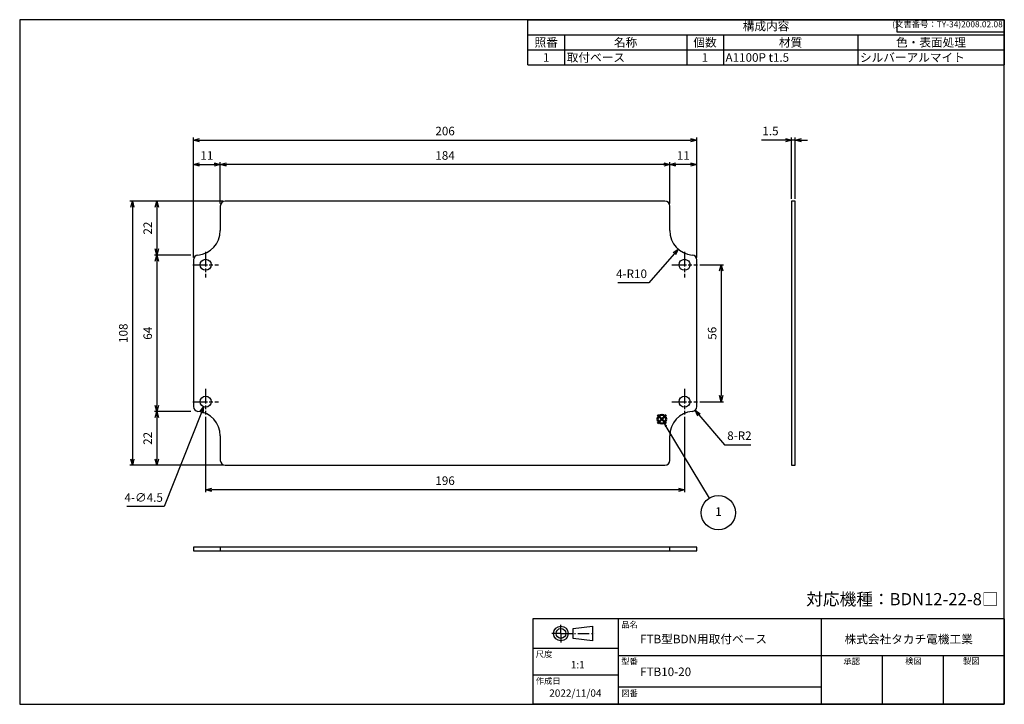
# Model space of a CAD drawing. Units: millimetres. Extents: x 0 to 403, y 0 to 280.
import ezdxf
from ezdxf.enums import TextEntityAlignment as Align

# ---------------------------------------------------------------- set-up
doc = ezdxf.new("R2010")
doc.units = ezdxf.units.MM
for name, pattern in [('AM_ISO08W050', [18, 12, -1.5, 3, -1.5]), ('AM_ISO08W050x2', [9, 6, -0.75, 1.5, -0.75]), ('gen7a', [6.875, 4.75, -0.875, 0.375, -0.875])]:
    doc.linetypes.add(name, pattern=pattern)
doc.layers.add('7A', color=4, linetype='gen7a')
doc.layers.add('RAHM2', color=1, linetype='Continuous')
doc.layers.add('AM_12', color=7, linetype='Continuous', lineweight=50, plot=False)
for name, color, linetype, lineweight in [('AM_5', 3, 'Continuous', 25), ('AM_7', 4, 'AM_ISO08W050', 25), ('取付ﾍﾞｰｽ', 7, 'Continuous', 25)]:
    doc.layers.add(name, color=color, linetype=linetype, lineweight=lineweight)
doc.styles.add('ACISOTS', font='isocp.shx', dxfattribs={"height": 1, "bigfont": 'bigfont.shx'})
doc.styles.get("Standard").update_dxf_attribs({"font": 'ISOCP.SHX', "bigfont": 'EXTFONT.SHX'})
doc.dimstyles.new('AM_ISO$0', dxfattribs={"dimtxt": 3.5, "dimasz": 2.5, "dimexe": 1, "dimexo": 1, "dimgap": 1.5, "dimtad": 1, "dimdsep": 46, "dimtxsty": 'STANDARD', "dimcen": 0, "dimclrd": 256, "dimclre": 256, "dimclrt": 2, "dimadec": 0, "dimazin": 2, "dimtp": 0.1, "dimtm": 0.1, "dimtfac": 0.71, "dimtdec": 3, "dimtmove": 0, "dimatfit": 3, "dimfxl": 1, "dimlwd": -1, "dimlwe": -1, "dimarcsym": 0})
doc.dimstyles.new('AM_ISO$3', dxfattribs={"dimtxt": 3.5, "dimasz": 2.5, "dimexe": 1, "dimexo": 1, "dimgap": 1.5, "dimtad": 1, "dimtoh": 1, "dimdsep": 46, "dimtxsty": 'STANDARD', "dimcen": 0, "dimclrd": 256, "dimclre": 256, "dimclrt": 2, "dimadec": 0, "dimazin": 2, "dimtp": 0.1, "dimtm": 0.1, "dimtfac": 0.71, "dimtdec": 3, "dimtofl": 0, "dimtmove": 0, "dimatfit": 0, "dimfxl": 1, "dimlwd": -1, "dimlwe": -1, "dimarcsym": 0})
doc.dimstyles.new('AM_ISO$4', dxfattribs={"dimtxt": 3.5, "dimasz": 2.5, "dimexe": 1, "dimexo": 1, "dimgap": 1.5, "dimtad": 1, "dimtoh": 1, "dimdsep": 46, "dimtxsty": 'STANDARD', "dimcen": 0, "dimclrd": 256, "dimclre": 256, "dimclrt": 2, "dimadec": 0, "dimazin": 2, "dimtp": 0.1, "dimtm": 0.1, "dimtfac": 0.71, "dimtdec": 3, "dimtofl": 0, "dimtmove": 0, "dimatfit": 0, "dimfxl": 1, "dimlwd": -1, "dimlwe": -1, "dimarcsym": 0})

# ---------------------------------------------------------------- blocks, each defined once
blk = doc.blocks.new('TK-A3')
for p, q in [((359, 280), (359, 275)), ((359, 275), (403, 275))]:
    blk.add_line(p, q)
blk.add_lwpolyline([(0, 0), (403, 0), (403, 280), (0, 280)], close=True)
at = {"insert": (402.36, 276.11), "char_height": 2.5, "width": 43.0784, "attachment_point": 9}
blk.add_mtext('(文書番号：TY-34)2008.02.08', dxfattribs=at)
blk = doc.blocks.new('TK-仕様書')
for p, q in [((0, 35), (-193, 35)), ((-193, 35), (-193, 0)), ((-158, 35), (-158, 0)), ((-75, 35), (-75, 0)), ((0, 35), (0, 0)), ((-176.49, 30.96), (-168.49, 31.96)), ((-176.49, 26.96), (-176.49, 30.96)), ((-168.49, 31.96), (-168.49, 25.96)), ((-168.49, 25.96), (-176.49, 26.96)), ((-193, 23), (-158, 23)), ((-158, 20), (0, 20)), ((-50, 20), (-50, 0)), ((-25, 20), (-25, 0)), ((-193, 12), (-158, 12)), ((-75, 7), (-158, 7)), ((0, 0), (-193, 0))]:
    blk.add_line(p, q)
for radius in [3, 2]:
    blk.add_circle((-181.49, 28.96), radius)
at = {"layer": '7A'}
for q in [(-181.49, 32.53), (-185.21, 28.96), (-181.49, 25.25), (-167.71, 28.96)]:
    blk.add_line((-181.49, 28.96), q, dxfattribs=at)
at = {"insert": (-39.13, 26.64), "char_height": 3.5, "width": 60, "attachment_point": 5}
blk.add_mtext('\\fＭＳ ゴシック|b0|i0|c128|p49;株式会社タカチ電機工業', dxfattribs=at)
for tag, p, height in [('品名', (-149.06, 24.95), 3.5), ('型番', (-149.06, 11.54), 3.5), ('GEN-TITLE-DAT', (-186.26, 3.08), 3), ('図番', (-149.06, 2.06), 3)]:
    blk.add_attdef(tag, p, '', height=height)
for tag, height, p in [('GEN-TITLE-SCA', 3, (-174.61, 15.79)), ('承認', 3.5, (-62.5, 7.73)), ('検図', 3.5, (-37.5, 7.73)), ('製図', 3.5, (-12.5, 7.73))]:
    blk.add_attdef(tag, text='', height=height).set_placement(p, align=Align.MIDDLE)
at = {"layer": 'RAHM2', "char_height": 2.5}
for s, insert, width, attachment_point in [('品名', (-156.8, 33.8), 90, 1), ('尺度', (-191.8, 21.8), 20, 1), ('型番', (-156.8, 18.8), 90, 1), ('承認', (-62.43, 18.8), 17, 2), ('検図', (-37.17, 18.93), 17, 2), ('製図', (-13.5, 18.96), 17, 2), ('作成日', (-191.8, 10.8), 60, 1), ('図番', (-156.8, 5.8), 90, 1)]:
    blk.add_mtext(s, dxfattribs=dict(at, insert=insert, width=width, attachment_point=attachment_point))
blk = doc.blocks.new('_Open30')
at = {"color": 0, "linetype": 'ByBlock', "lineweight": -2}
for p, q in [((-1, 0.27), (0, 0)), ((0, 0), (-1, -0.27)), ((0, 0), (-1, 0))]:
    blk.add_line(p, q, dxfattribs=at)
blk = doc.blocks.new('*D12')
at = {"layer": 'AM_5', "color": 3}
for p, q in [((71.11, 182.76), (71.11, 231.76)), ((73.61, 230.76), (274.61, 230.76)), ((277.11, 182.76), (277.11, 231.76))]:
    blk.add_line(p, q, dxfattribs=at)
at = {"layer": 'Defpoints', "color": 0}
for p in [(277.11, 230.76), (71.11, 181.76), (277.11, 181.76)]:
    blk.add_point(p, dxfattribs=at)
at = {"layer": 'AM_5', "color": 3, "xscale": 2.5, "yscale": 2.5, "zscale": 2.5, "rotation": 180}
blk.add_blockref('_Open30', (71.11, 230.76), dxfattribs=at)
at = {"layer": 'AM_5', "color": 3, "xscale": 2.5, "yscale": 2.5, "zscale": 2.5}
blk.add_blockref('_Open30', (277.11, 230.76), dxfattribs=at)
at = {"layer": 'AM_5', "color": 2, "insert": (174.11, 234.01), "char_height": 3.5, "attachment_point": 5}
blk.add_mtext('206', dxfattribs=at)
blk = doc.blocks.new('*D13')
at = {"layer": 'AM_5', "color": 3}
for p, q in [((83.11, 205.76), (45.11, 205.76)), ((46.11, 203.26), (46.11, 100.26)), ((83.11, 97.76), (45.11, 97.76))]:
    blk.add_line(p, q, dxfattribs=at)
at = {"layer": 'Defpoints', "color": 0}
for p in [(84.11, 205.76), (46.11, 97.76), (84.11, 97.76)]:
    blk.add_point(p, dxfattribs=at)
at = {"layer": 'AM_5', "color": 3, "xscale": 2.5, "yscale": 2.5, "zscale": 2.5}
for p, rotation in [((46.11, 205.76), 90), ((46.11, 97.76), 270)]:
    blk.add_blockref('_Open30', p, dxfattribs=dict(at, rotation=rotation))
at = {"layer": 'AM_5', "color": 2, "insert": (42.86, 151.76), "char_height": 3.5, "attachment_point": 5, "rotation": 90}
blk.add_mtext('108', dxfattribs=at)
blk = doc.blocks.new('*D14')
at = {"layer": 'AM_5', "color": 3}
for p, q in [((313.46, 230.76), (303.62, 230.76)), ((315.96, 206.76), (315.96, 231.76)), ((317.46, 230.76), (315.96, 230.76)), ((317.46, 206.76), (317.46, 231.76)), ((319.96, 230.76), (322.46, 230.76))]:
    blk.add_line(p, q, dxfattribs=at)
at = {"layer": 'Defpoints', "color": 0}
for p in [(315.96, 230.76), (315.96, 205.76), (317.46, 205.76)]:
    blk.add_point(p, dxfattribs=at)
at = {"layer": 'AM_5', "color": 3, "xscale": 2.5, "yscale": 2.5, "zscale": 2.5}
blk.add_blockref('_Open30', (315.96, 230.76), dxfattribs=at)
at = {"layer": 'AM_5', "color": 3, "xscale": 2.5, "yscale": 2.5, "zscale": 2.5, "rotation": 180}
blk.add_blockref('_Open30', (317.46, 230.76), dxfattribs=at)
at = {"layer": 'AM_5', "color": 2, "insert": (307.29, 234.01), "char_height": 3.5, "attachment_point": 5}
blk.add_mtext('1.5', dxfattribs=at)
blk = doc.blocks.new('*S29')
at = {"layer": 'AM_12', "color": 4}
for p, q in [((261.05, 114.88), (264.55, 118.38)), ((261.05, 118.38), (264.55, 114.88))]:
    blk.add_line(p, q, dxfattribs=at)
blk.add_circle((262.8, 116.63), 1.75, dxfattribs=at)
blk = doc.blocks.new('*S30')
at = {"layer": 'AM_5', "color": 3}
blk.add_line((282.36, 84.33), (264.61, 113.63), dxfattribs=at)
blk.add_circle((285.98, 78.35), 7, dxfattribs=at)
at = {"layer": 'AM_5', "color": 3, "linetype": 'Continuous'}
blk.add_trace([(265, 113.87), (264.21, 113.39), (262.8, 116.63)], dxfattribs=at)
at = {"layer": 'AM_5', "color": 7, "insert": (285.98, 78.35), "char_height": 3.5, "attachment_point": 5, "style": 'ACISOTS'}
blk.add_mtext('1', dxfattribs=at)
blk = doc.blocks.new('*D16')
at = {"layer": 'AM_5', "color": 3}
for p, q in [((278.36, 179.76), (288.11, 179.76)), ((287.11, 177.26), (287.11, 126.26)), ((278.36, 123.76), (288.11, 123.76))]:
    blk.add_line(p, q, dxfattribs=at)
at = {"layer": 'Defpoints', "color": 0}
for p in [(277.36, 179.76), (277.36, 123.76), (287.11, 123.76)]:
    blk.add_point(p, dxfattribs=at)
at = {"layer": 'AM_5', "color": 3, "xscale": 2.5, "yscale": 2.5, "zscale": 2.5}
for p, rotation in [((287.11, 179.76), 90), ((287.11, 123.76), 270)]:
    blk.add_blockref('_Open30', p, dxfattribs=dict(at, rotation=rotation))
at = {"layer": 'AM_5', "color": 2, "insert": (283.86, 151.76), "char_height": 3.5, "attachment_point": 5, "rotation": 90}
blk.add_mtext('56', dxfattribs=at)
blk = doc.blocks.new('*D17')
at = {"layer": 'AM_5', "color": 3}
for p, q in [((76.11, 117.51), (76.11, 86.76)), ((272.11, 117.51), (272.11, 86.76)), ((269.61, 87.76), (78.61, 87.76))]:
    blk.add_line(p, q, dxfattribs=at)
at = {"layer": 'Defpoints', "color": 0}
for p in [(76.11, 118.51), (272.11, 118.51), (76.11, 87.76)]:
    blk.add_point(p, dxfattribs=at)
at = {"layer": 'AM_5', "color": 3, "xscale": 2.5, "yscale": 2.5, "zscale": 2.5, "rotation": 180}
blk.add_blockref('_Open30', (76.11, 87.76), dxfattribs=at)
at = {"layer": 'AM_5', "color": 3, "xscale": 2.5, "yscale": 2.5, "zscale": 2.5}
blk.add_blockref('_Open30', (272.11, 87.76), dxfattribs=at)
at = {"layer": 'AM_5', "color": 2, "insert": (174.11, 91.01), "char_height": 3.5, "attachment_point": 5}
blk.add_mtext('196', dxfattribs=at)
blk = doc.blocks.new('*D18')
at = {"layer": 'AM_5', "color": 3}
for p, q in [((71.11, 182.76), (71.11, 221.76)), ((82.11, 204.76), (82.11, 221.76)), ((73.61, 220.76), (79.61, 220.76))]:
    blk.add_line(p, q, dxfattribs=at)
at = {"layer": 'Defpoints', "color": 0}
for p in [(82.11, 220.76), (82.11, 203.76), (71.11, 181.76)]:
    blk.add_point(p, dxfattribs=at)
at = {"layer": 'AM_5', "color": 3, "xscale": 2.5, "yscale": 2.5, "zscale": 2.5, "rotation": 180}
blk.add_blockref('_Open30', (71.11, 220.76), dxfattribs=at)
at = {"layer": 'AM_5', "color": 3, "xscale": 2.5, "yscale": 2.5, "zscale": 2.5}
blk.add_blockref('_Open30', (82.11, 220.76), dxfattribs=at)
at = {"layer": 'AM_5', "color": 2, "insert": (76.61, 224.01), "char_height": 3.5, "attachment_point": 5}
blk.add_mtext('11', dxfattribs=at)
blk = doc.blocks.new('*D19')
at = {"layer": 'AM_5', "color": 3}
for p, q in [((82.11, 204.76), (82.11, 221.76)), ((266.11, 204.76), (266.11, 221.76)), ((263.61, 220.76), (84.61, 220.76))]:
    blk.add_line(p, q, dxfattribs=at)
at = {"layer": 'Defpoints', "color": 0}
for p in [(82.11, 220.76), (82.11, 203.76), (266.11, 203.76)]:
    blk.add_point(p, dxfattribs=at)
at = {"layer": 'AM_5', "color": 3, "xscale": 2.5, "yscale": 2.5, "zscale": 2.5, "rotation": 180}
blk.add_blockref('_Open30', (82.11, 220.76), dxfattribs=at)
at = {"layer": 'AM_5', "color": 3, "xscale": 2.5, "yscale": 2.5, "zscale": 2.5}
blk.add_blockref('_Open30', (266.11, 220.76), dxfattribs=at)
at = {"layer": 'AM_5', "color": 2, "insert": (174.11, 224.01), "char_height": 3.5, "attachment_point": 5}
blk.add_mtext('184', dxfattribs=at)
blk = doc.blocks.new('*D20')
at = {"layer": 'AM_5', "color": 3}
for p, q in [((266.11, 204.76), (266.11, 221.76)), ((277.11, 182.76), (277.11, 221.76)), ((274.61, 220.76), (268.61, 220.76))]:
    blk.add_line(p, q, dxfattribs=at)
at = {"layer": 'Defpoints', "color": 0}
for p in [(266.11, 220.76), (266.11, 203.76), (277.11, 181.76)]:
    blk.add_point(p, dxfattribs=at)
at = {"layer": 'AM_5', "color": 3, "xscale": 2.5, "yscale": 2.5, "zscale": 2.5, "rotation": 180}
blk.add_blockref('_Open30', (266.11, 220.76), dxfattribs=at)
at = {"layer": 'AM_5', "color": 3, "xscale": 2.5, "yscale": 2.5, "zscale": 2.5}
blk.add_blockref('_Open30', (277.11, 220.76), dxfattribs=at)
at = {"layer": 'AM_5', "color": 2, "insert": (271.61, 224.01), "char_height": 3.5, "attachment_point": 5}
blk.add_mtext('11', dxfattribs=at)
blk = doc.blocks.new('*D21')
at = {"layer": 'AM_5', "color": 3}
for p, q in [((83.11, 205.76), (55.11, 205.76)), ((56.11, 203.26), (56.11, 186.26)), ((70.11, 183.76), (55.11, 183.76))]:
    blk.add_line(p, q, dxfattribs=at)
at = {"layer": 'Defpoints', "color": 0}
for p in [(84.11, 205.76), (56.11, 183.76), (71.11, 183.76)]:
    blk.add_point(p, dxfattribs=at)
at = {"layer": 'AM_5', "color": 3, "xscale": 2.5, "yscale": 2.5, "zscale": 2.5}
for p, rotation in [((56.11, 205.76), 90), ((56.11, 183.76), 270)]:
    blk.add_blockref('_Open30', p, dxfattribs=dict(at, rotation=rotation))
at = {"layer": 'AM_5', "color": 2, "insert": (52.86, 194.76), "char_height": 3.5, "attachment_point": 5, "rotation": 90}
blk.add_mtext('22', dxfattribs=at)
blk = doc.blocks.new('*D22')
at = {"layer": 'AM_5', "color": 3}
for p, q in [((70.11, 183.76), (55.11, 183.76)), ((56.11, 181.26), (56.11, 122.26)), ((70.11, 119.76), (55.11, 119.76))]:
    blk.add_line(p, q, dxfattribs=at)
at = {"layer": 'Defpoints', "color": 0}
for p in [(71.11, 183.76), (56.11, 119.76), (71.11, 119.76)]:
    blk.add_point(p, dxfattribs=at)
at = {"layer": 'AM_5', "color": 3, "xscale": 2.5, "yscale": 2.5, "zscale": 2.5}
for p, rotation in [((56.11, 183.76), 90), ((56.11, 119.76), 270)]:
    blk.add_blockref('_Open30', p, dxfattribs=dict(at, rotation=rotation))
at = {"layer": 'AM_5', "color": 2, "insert": (52.86, 151.76), "char_height": 3.5, "attachment_point": 5, "rotation": 90}
blk.add_mtext('64', dxfattribs=at)
blk = doc.blocks.new('*D23')
at = {"layer": 'AM_5', "color": 3}
for p, q in [((70.11, 119.76), (55.11, 119.76)), ((56.11, 117.26), (56.11, 100.26)), ((83.11, 97.76), (55.11, 97.76))]:
    blk.add_line(p, q, dxfattribs=at)
at = {"layer": 'Defpoints', "color": 0}
for p in [(71.11, 119.76), (56.11, 97.76), (84.11, 97.76)]:
    blk.add_point(p, dxfattribs=at)
at = {"layer": 'AM_5', "color": 3, "xscale": 2.5, "yscale": 2.5, "zscale": 2.5}
for p, rotation in [((56.11, 119.76), 90), ((56.11, 97.76), 270)]:
    blk.add_blockref('_Open30', p, dxfattribs=dict(at, rotation=rotation))
at = {"layer": 'AM_5', "color": 2, "insert": (52.86, 108.76), "char_height": 3.5, "attachment_point": 5, "rotation": 90}
blk.add_mtext('22', dxfattribs=at)
blk = doc.blocks.new('*S31')
at = {"color": 1}
for p, q in [((208, 280), (403, 280)), ((208, 273.825), (403, 273.825)), ((223, 273.825), (223, 267.65)), ((273, 273.825), (273, 267.65)), ((288, 273.825), (288, 267.65)), ((343, 273.825), (343, 267.65)), ((208, 267.65), (403, 267.65)), ((223, 267.65), (223, 261.475)), ((273, 267.65), (273, 261.475)), ((288, 267.65), (288, 261.475)), ((343, 267.65), (343, 261.475))]:
    blk.add_line(p, q, dxfattribs=at)
at = {"color": 7}
for p, q in [((208, 261.475), (208, 280)), ((208, 280), (403, 280)), ((403, 280), (403, 261.475)), ((208, 261.475), (403, 261.475))]:
    blk.add_line(p, q, dxfattribs=at)
at = {"color": 2, "insert": (305.5, 276.913), "char_height": 3.5, "attachment_point": 5, "style": 'ACISOTS'}
blk.add_mtext('構成内容', dxfattribs=at)
at = {"color": 2, "char_height": 3.5, "style": 'ACISOTS'}
for s, insert, width, attachment_point in [('照番', (215.5, 272.475), 13.2, 2), ('名称', (248, 272.475), 48.2, 2), ('個数', (280.5, 272.475), 13.2, 2), ('材質', (315.5, 272.475), 53.2, 2), ('色・表面処理', (373, 272.475), 58.2, 2), ('1', (215.5, 266.3), 13.2, 2), ('取付ベース', (223.9, 266.3), 48.2, 1), ('1', (280.5, 266.3), 13.2, 2), ('A1100P t1.5', (288.9, 266.3), 53.2, 1), ('シルバーアルマイト', (343.9, 266.3), 58.2, 1)]:
    blk.add_mtext(s, dxfattribs=dict(at, insert=insert, width=width, attachment_point=attachment_point))
blk = doc.blocks.new('*D24')
at = {"layer": 'AM_5', "color": 3}
for p, q in [((74.37, 119.35), (59.14, 80.87)), ((59.14, 80.87), (43.85, 80.87))]:
    blk.add_line(p, q, dxfattribs=at)
at = {"layer": 'Defpoints', "color": 0}
for p in [(76.94, 125.86), (75.29, 121.67)]:
    blk.add_point(p, dxfattribs=at)
at = {"layer": 'AM_5', "color": 3, "xscale": 2.5, "yscale": 2.5, "zscale": 2.5, "rotation": 68.41720503876078}
blk.add_blockref('_Open30', (75.29, 121.67), dxfattribs=at)
at = {"layer": 'AM_5', "color": 2, "insert": (50.75, 84.12), "char_height": 3.5, "attachment_point": 5}
blk.add_mtext('4-∅4.5', dxfattribs=at)
blk = doc.blocks.new('*D25')
at = {"layer": 'AM_5', "color": 3}
for p, q in [((267.91, 184.29), (257.53, 172.38)), ((257.53, 172.38), (244.83, 172.38))]:
    blk.add_line(p, q, dxfattribs=at)
at = {"layer": 'Defpoints', "color": 0}
for p in [(276.11, 193.72), (269.55, 186.18)]:
    blk.add_point(p, dxfattribs=at)
at = {"layer": 'AM_5', "color": 3, "xscale": 2.5, "yscale": 2.5, "zscale": 2.5, "rotation": 48.95313313673715}
blk.add_blockref('_Open30', (269.55, 186.18), dxfattribs=at)
at = {"layer": 'AM_5', "color": 2, "insert": (250.43, 175.63), "char_height": 3.5, "attachment_point": 5}
blk.add_mtext('4-R10', dxfattribs=at)
blk = doc.blocks.new('*D26')
at = {"layer": 'AM_5', "color": 3}
for p, q in [((278.03, 118.34), (288.42, 106.15)), ((288.42, 106.15), (299.23, 106.15))]:
    blk.add_line(p, q, dxfattribs=at)
at = {"layer": 'Defpoints', "color": 0}
for p in [(275.11, 121.76), (276.41, 120.24)]:
    blk.add_point(p, dxfattribs=at)
at = {"layer": 'AM_5', "color": 3, "xscale": 2.5, "yscale": 2.5, "zscale": 2.5, "rotation": 130.4495121968797}
blk.add_blockref('_Open30', (276.41, 120.24), dxfattribs=at)
at = {"layer": 'AM_5', "color": 2, "insert": (294.58, 109.4), "char_height": 3.5, "attachment_point": 5}
blk.add_mtext('8-R2', dxfattribs=at)

msp = doc.modelspace()

# ---------------------------------------------------------------- linework, layer by layer
at = {"layer": 'AM_7', "linetype": 'AM_ISO08W050x2'}
for p, q in [((76.114, 185.013), (76.114, 174.513)), ((272.114, 185.013), (272.114, 174.513)), ((70.864, 179.763), (81.364, 179.763)), ((266.864, 179.763), (277.364, 179.763)), ((76.114, 129.013), (76.114, 118.513)), ((272.114, 129.013), (272.114, 118.513)), ((70.864, 123.763), (81.364, 123.763)), ((266.864, 123.763), (277.364, 123.763))]:
    msp.add_line(p, q, dxfattribs=at)
at = {"layer": '取付ﾍﾞｰｽ'}
for p, q in [((264.114, 205.763), (84.114, 205.763)), ((82.114, 203.763), (82.114, 193.721)), ((266.114, 193.721), (266.114, 203.763)), ((71.114, 181.763), (71.114, 121.763)), ((277.114, 121.763), (277.114, 181.763)), ((82.114, 109.805), (82.114, 99.763)), ((266.114, 99.763), (266.114, 109.805)), ((84.114, 97.763), (264.114, 97.763)), ((82.114, 64.322), (82.114, 62.822)), ((266.114, 62.822), (266.114, 64.322))]:
    msp.add_line(p, q, dxfattribs=at)
for points in [[(315.96, 97.763), (317.46, 97.763), (317.46, 205.763), (315.96, 205.763)], [(71.114, 62.822), (277.114, 62.822), (277.114, 64.322), (71.114, 64.322)]]:
    msp.add_lwpolyline(points, close=True, dxfattribs=at)
for centre in [(76.114, 179.763), (272.114, 179.763), (76.114, 123.763), (272.114, 123.763)]:
    msp.add_circle(centre, 2.25, dxfattribs=at)
for centre, radius, start, end in [((84.114, 203.763), 2, 90, 180), ((264.114, 203.763), 2, 0, 90), ((72.114, 193.721), 10, 274.78019, 0), ((276.114, 193.721), 10, 180, 265.21981), ((73.114, 181.763), 2, 94.78019, 180), ((275.114, 181.763), 2, 0, 85.21981), ((73.114, 121.763), 2, 180, 265.21981), ((275.114, 121.763), 2, 274.78019, 0), ((72.114, 109.805), 10, 0, 85.21981), ((276.114, 109.805), 10, 94.78019, 180), ((84.114, 99.763), 2, 180, 270), ((264.114, 99.763), 2, 270, 0)]:
    msp.add_arc(centre, radius, start, end, dxfattribs=at)

# ---------------------------------------------------------------- block references
at = {"lineweight": 0}
msp.add_blockref('TK-A3', (0, 0), dxfattribs=at)
msp.add_blockref('*S31', (0, 0))
msp.add_blockref('TK-仕様書', (403, 0), dxfattribs=at).add_auto_attribs({'GEN-TITLE-DAT': '2022/11/04', '品名': 'FTB型BDN用取付ベース', '型番': 'FTB10-20', 'GEN-TITLE-SCA': '1:1'})
at = {"layer": 'AM_12'}
msp.add_blockref('*S29', (0, 0), dxfattribs=at)
at = {"layer": 'AM_5'}
msp.add_blockref('*S30', (0, 0), dxfattribs=at)

# ---------------------------------------------------------------- texts
at = {"layer": 'AM_5', "color": 2, "insert": (361.287, 42.997), "char_height": 5, "attachment_point": 5}
msp.add_mtext('{\\C7;対応機種：BDN12-22-8□}', dxfattribs=at)

# ---------------------------------------------------------------- dimensions: what is measured, and where the dimension line sits
at = {"layer": 'AM_5'}
for base, p1, p2, override, picture, middle in [((277.114, 230.763), (71.114, 181.763), (277.114, 181.763), {"dimblk": 'Open30', "dimclrd": 3, "dimclre": 3, "dimtdec": 2, "dimldrblk": 'Open30'}, '*D12', (174.114, 234.013)), ((315.96, 230.763), (317.46, 205.763), (315.96, 205.763), {"dimblk": 'Open30', "dimclrd": 3, "dimclre": 3, "dimtdec": 2, "dimldrblk": 'Open30'}, '*D14', (307.288, 234.013)), ((82.114, 220.763), (71.114, 181.763), (82.114, 203.763), {"dimblk": 'Open30', "dimclrd": 3, "dimclre": 3, "dimtdec": 2, "dimtix": 1, "dimldrblk": 'Open30'}, '*D18', (76.614, 224.013)), ((82.114, 220.763), (266.114, 203.763), (82.114, 203.763), {"dimblk": 'Open30', "dimclrd": 3, "dimclre": 3, "dimtdec": 2, "dimtix": 1, "dimldrblk": 'Open30'}, '*D19', (174.114, 224.013)), ((266.114, 220.763), (277.114, 181.763), (266.114, 203.763), {"dimblk": 'Open30', "dimclrd": 3, "dimclre": 3, "dimtdec": 2, "dimtix": 1, "dimldrblk": 'Open30'}, '*D20', (271.614, 224.013))]:
    dim = msp.add_linear_dim(base=base, p1=p1, p2=p2, dimstyle='AM_ISO$0', override=override, dxfattribs=at)
    dim.commit()
    dim.dimension.update_dxf_attribs({"geometry": picture, "text_midpoint": middle})
for base, p1, p2, angle, override, picture, middle in [((46.114, 97.763), (84.114, 205.763), (84.114, 97.763), 90, {"dimblk": 'Open30', "dimclrd": 3, "dimclre": 3, "dimtdec": 2, "dimldrblk": 'Open30'}, '*D13', (42.864, 151.763)), ((56.114, 183.763), (84.114, 205.763), (71.114, 183.763), 90, {"dimblk": 'Open30', "dimclrd": 3, "dimclre": 3, "dimtdec": 2, "dimtix": 1, "dimldrblk": 'Open30'}, '*D21', (52.864, 194.763)), ((56.114, 119.763), (71.114, 183.763), (71.114, 119.763), 90, {"dimblk": 'Open30', "dimclrd": 3, "dimclre": 3, "dimtdec": 2, "dimtix": 1, "dimldrblk": 'Open30'}, '*D22', (52.864, 151.763)), ((287.114, 123.763), (277.364, 179.763), (277.364, 123.763), 90, {"dimblk": 'Open30', "dimclrd": 3, "dimclre": 3, "dimtdec": 2, "dimldrblk": 'Open30'}, '*D16', (283.864, 151.763)), ((56.114, 97.763), (71.114, 119.763), (84.114, 97.763), 90, {"dimblk": 'Open30', "dimclrd": 3, "dimclre": 3, "dimtdec": 2, "dimtix": 1, "dimldrblk": 'Open30'}, '*D23', (52.864, 108.763)), ((76.114, 87.763), (272.114, 118.513), (76.114, 118.513), 0, {"dimblk": 'Open30', "dimclrd": 3, "dimclre": 3, "dimtdec": 2, "dimldrblk": 'Open30'}, '*D17', (174.114, 91.013))]:
    dim = msp.add_linear_dim(base=base, p1=p1, p2=p2, angle=angle, dimstyle='AM_ISO$0', override=override, dxfattribs=at)
    dim.commit()
    dim.dimension.update_dxf_attribs({"geometry": picture, "text_midpoint": middle})
for center, mpoint, text, picture, middle in [((276.114, 193.721), (269.547, 186.179), '4-<>', '*D25', (250.428, 172.377)), ((275.114, 121.763), (276.412, 120.241), '8-<>', '*D26', (294.577, 106.154))]:
    dim = msp.add_radius_dim(center=center, mpoint=mpoint, text=text, dimstyle='AM_ISO$4', override={"dimblk": 'Open30', "dimclrd": 3, "dimclre": 3, "dimtdec": 2, "dimldrblk": 'Open30'}, dxfattribs=at)
    dim.commit()
    dim.dimension.update_dxf_attribs({"geometry": picture, "text_midpoint": middle, "dimtype": 164})
dim = msp.add_diameter_dim_2p(p1=(76.942, 125.855), p2=(75.286, 121.671), text='4-<>', dimstyle='AM_ISO$3', override={"dimblk": 'Open30', "dimclrd": 3, "dimclre": 3, "dimtdec": 2, "dimldrblk": 'Open30'}, dxfattribs=at)
dim.commit()
dim.dimension.update_dxf_attribs({"geometry": '*D24', "text_midpoint": (50.747, 80.865), "dimtype": 163})

doc.saveas('drawing.dxf')
